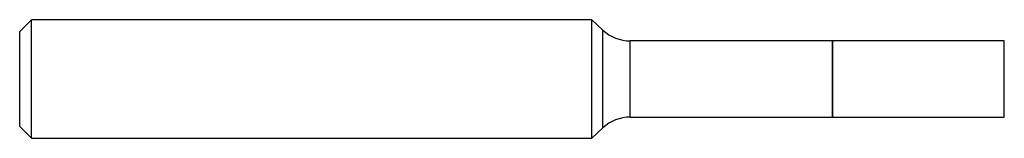
# Model space of a CAD drawing. Units: inches. Extents: x 0 to 1.97, y -0.12 to 0.12.
import ezdxf

# ---------------------------------------------------------------- set-up
doc = ezdxf.new("R2010")
doc.units = ezdxf.units.IN
doc.header["$MEASUREMENT"] = 0

msp = doc.modelspace()

# ---------------------------------------------------------------- linework, layer by layer
at = {"color": 7, "linetype": 'Continuous', "lineweight": 25}
for p, q in [((0.0236, 0.1181), (0, 0.0945)), ((1.1438, 0.1181), (0.0236, 0.1181)), ((0.0236, -0.1181), (0.0236, 0.1181)), ((1.1659, 0.0975), (1.1438, 0.1181)), ((1.1438, -0.1181), (1.1438, 0.1181)), ((0, -0.0945), (0, 0.0945)), ((1.1659, -0.0975), (1.1659, 0.0975)), ((1.625, 0.076), (1.2205, 0.076)), ((1.2205, -0.076), (1.2205, 0.076)), ((1.6255, 0.0755), (1.625, 0.076)), ((1.625, -0.076), (1.625, 0.076)), ((1.9685, 0.076), (1.6255, 0.076)), ((1.6255, -0.076), (1.6255, 0.076)), ((1.9685, -0.076), (1.9685, 0.076)), ((1.2205, -0.076), (1.625, -0.076)), ((1.625, -0.076), (1.6255, -0.0755)), ((1.6255, -0.076), (1.9685, -0.076)), ((0, -0.0945), (0.0236, -0.1181)), ((1.1438, -0.1181), (1.1659, -0.0975)), ((0.0236, -0.1181), (1.1438, -0.1181))]:
    msp.add_line(p, q, dxfattribs=at)
for centre, start, end in [((1.2205, 0.156), 227, 270), ((1.2205, -0.156), 90, 133)]:
    msp.add_arc(centre, 0.08, start, end, dxfattribs=at)

doc.saveas('drawing.dxf')
